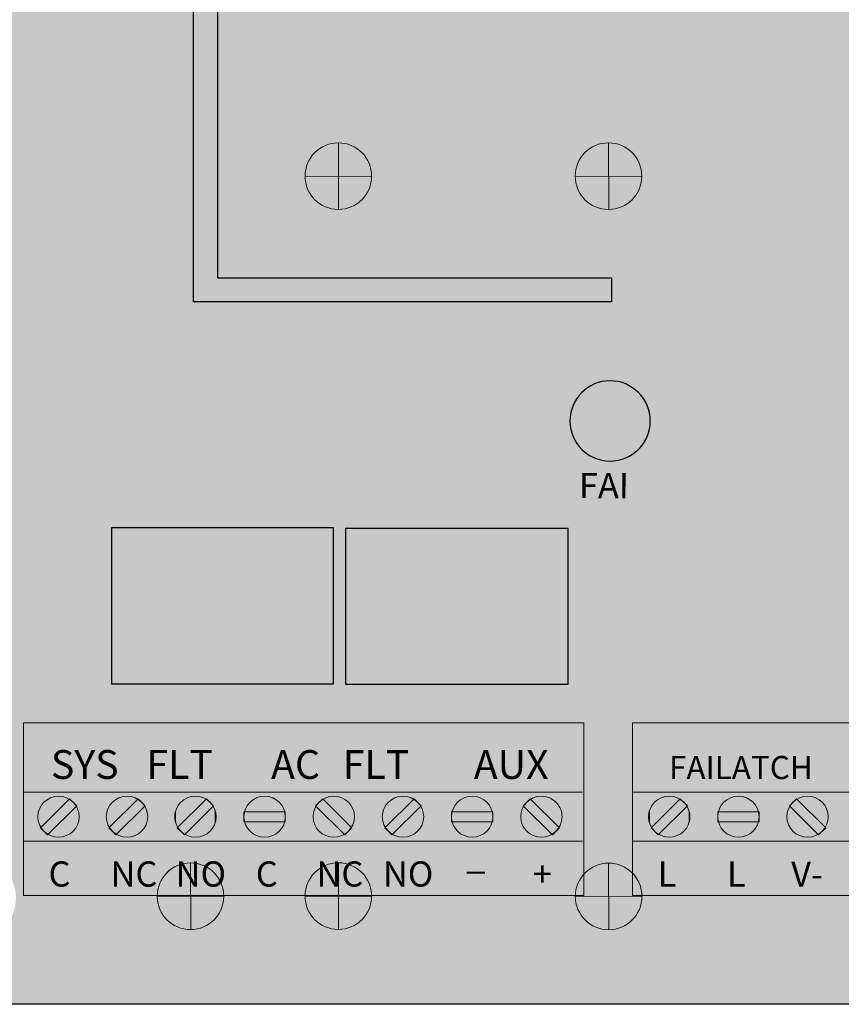
# Model space of a CAD drawing. Units: inches. Extents: x -19.6 to 19.9, y -15.6 to 15.1.
# Drawn here: x -0.5 to 1.8, y 0.6 to 3.3 of the extents above; entities that cross this region are included whole.
import ezdxf

# ---------------------------------------------------------------- set-up
doc = ezdxf.new("R2010")
doc.units = ezdxf.units.IN
doc.header["$MEASUREMENT"] = 0
doc.layers.add('Layer 1', color=7, linetype='Continuous')
doc.layers.add('SST', color=7, linetype='Continuous')
doc.styles.add('47', font='arialbd.ttf', dxfattribs={"height": 1})
doc.styles.add('48', font='ARIALNB.TTF', dxfattribs={"height": 1})
doc.styles.add('49', font='arialbd.ttf', dxfattribs={"height": 1})
doc.styles.add('53', font='arialbd.ttf', dxfattribs={"height": 1})
doc.styles.add('54', font='arialbd.ttf', dxfattribs={"height": 1})
doc.styles.add('55', font='arialbd.ttf', dxfattribs={"height": 1})
doc.styles.add('56', font='arialbd.ttf', dxfattribs={"height": 1})
doc.styles.add('57', font='arialbd.ttf', dxfattribs={"height": 1})
doc.styles.add('58', font='ARIALNB.TTF', dxfattribs={"height": 1})
doc.styles.add('59', font='arialbd.ttf', dxfattribs={"height": 1})
doc.styles.add('60', font='arialbd.ttf', dxfattribs={"height": 1})
doc.styles.add('62', font='arialbd.ttf', dxfattribs={"height": 1})
doc.styles.add('63', font='arialbd.ttf', dxfattribs={"height": 1})
doc.styles.add('65', font='ARIALNB.TTF', dxfattribs={"height": 1})
doc.styles.add('8', font='arialbd.ttf', dxfattribs={"height": 1})

# ---------------------------------------------------------------- blocks, each defined once
blk = doc.blocks.new('FPV6')
h = blk.add_hatch(color=102)
h.paths.add_polyline_path([(41.8383, 9.1626), (33.5943, 9.1626), (33.5943, 14.7056), (41.8383, 14.7056)])
edge = h.paths.add_edge_path(flags=0)
edge.add_arc((37.7093, 9.3706), 0.009, 0, 180)
edge.add_arc((37.7093, 9.3706), 0.009, 180, 360)
edge = h.paths.add_edge_path(flags=0)
edge.add_arc((37.6093, 9.3706), 0.009, 0, 180)
edge.add_arc((37.6093, 9.3706), 0.009, 180, 360)
edge = h.paths.add_edge_path(flags=16)
edge.add_arc((34.6793, 10.0156), 0.134, 0, 180)
edge.add_arc((34.6793, 10.0156), 0.134, 180, 360)
edge = h.paths.add_edge_path(flags=16)
edge.add_arc((33.8433, 9.4596), 0.134, 0, 180)
edge.add_arc((33.8433, 9.4596), 0.134, 180, 360)
h.paths.add_polyline_path([(39.8593, 11.1806), (39.8593, 11.1136), (38.6993, 11.1136), (38.6993, 14.6966), (39.6513, 14.6966), (39.6513, 14.6296), (38.7663, 14.6296), (38.7663, 11.1806)], flags=16)
edge = h.paths.add_edge_path(flags=16)
edge.add_arc((35.4363, 12.5116), 0.595, 0, 180)
edge.add_arc((35.4363, 12.5116), 0.595, 180, 360)
h.paths.add_polyline_path([(36.1923, 14.5686), (34.0813, 14.5686), (34.0813, 14.5096), (36.1323, 14.5096), (36.1323, 11.0876), (36.1923, 11.0876)], flags=16)
edge = h.paths.add_edge_path(flags=16)
edge.add_arc((41.2483, 11.7466), 0.112, 0, 180)
edge.add_arc((41.2483, 11.7466), 0.112, 180, 360)
edge = h.paths.add_edge_path(flags=16)
edge.add_arc((39.8558, 10.7826), 0.1115, 0, 180)
edge.add_arc((39.8558, 10.7826), 0.1115, 180, 360)
edge = h.paths.add_edge_path(flags=16)
edge.add_arc((33.8423, 14.4556), 0.118, 0, 180)
edge.add_arc((33.8423, 14.4556), 0.118, 180, 360)
edge = h.paths.add_edge_path(flags=16)
edge.add_arc((41.5843, 14.4576), 0.118, 0, 180)
edge.add_arc((41.5843, 14.4576), 0.118, 180, 360)
edge = h.paths.add_edge_path(flags=16)
edge.add_arc((41.5853, 9.4576), 0.118, 0, 180)
edge.add_arc((41.5853, 9.4576), 0.118, 180, 360)
edge = h.paths.add_edge_path(flags=16)
edge.add_arc((38.0863, 14.4546), 0.118, 0, 180)
edge.add_arc((38.0863, 14.4546), 0.118, 180, 360)
edge = h.paths.add_edge_path(flags=16)
edge.add_arc((38.0883, 9.4576), 0.118, 0, 180)
edge.add_arc((38.0883, 9.4576), 0.118, 180, 360)
edge = h.paths.add_edge_path(flags=16)
edge.add_arc((41.0633, 13.8066), 0.118, 0, 180)
edge.add_arc((41.0633, 13.8066), 0.118, 180, 360)
edge = h.paths.add_edge_path(flags=16)
edge.add_arc((41.0633, 10.1046), 0.118, 0, 180)
edge.add_arc((41.0633, 10.1046), 0.118, 180, 360)
edge = h.paths.add_edge_path(flags=16)
edge.add_arc((34.3708, 13.8056), 0.1185, 0, 180)
edge.add_arc((34.3708, 13.8056), 0.1185, 180, 360)
edge = h.paths.add_edge_path(flags=16)
edge.add_arc((37.2473, 14.4546), 0.118, 0, 180)
edge.add_arc((37.2473, 14.4546), 0.118, 180, 360)
h.paths.add_polyline_path([(39.7183, 13.0686), (39.7183, 12.3956), (40.5673, 12.3956), (40.5673, 13.0686)], flags=16)
edge = h.paths.add_edge_path(flags=16)
edge.add_arc((39.3833, 13.0516), 0.259, 0, 180)
edge.add_arc((39.3833, 13.0516), 0.259, 180, 360)
h.paths.add_polyline_path([(34.7833, 10.3656), (35.2163, 10.3656), (35.2163, 11.0736), (34.7833, 11.0736)], flags=16)
edge = h.paths.add_edge_path(flags=16)
edge.add_arc((34.3683, 10.1066), 0.134, 0, 180)
edge.add_arc((34.3683, 10.1066), 0.134, 180, 360)
h.paths.add_polyline_path([(39.0883, 10.0526), (39.0883, 10.4856), (38.4713, 10.4856), (38.4713, 10.0526)], flags=16)
edge = h.paths.add_edge_path(flags=16)
edge.add_arc((34.4973, 9.7276), 0.112, 0, 180)
edge.add_arc((34.4973, 9.7276), 0.112, 180, 360)
h.paths.add_polyline_path([(39.7393, 10.0516), (39.7393, 10.4836), (39.1213, 10.4836), (39.1213, 10.0516)], flags=16)
h.paths.add_polyline_path([(34.4003, 11.7626), (34.4003, 11.2466), (34.6363, 11.2466), (34.6363, 11.7626)], flags=16)
h.paths.add_polyline_path([(37.4993, 9.2726), (37.8183, 9.2726), (37.8183, 9.5086), (37.4993, 9.5086)], flags=16)
edge = h.paths.add_edge_path(flags=16)
edge.add_arc((39.3833, 12.5096), 0.259, 0, 180)
edge.add_arc((39.3833, 12.5096), 0.259, 180, 360)
edge = h.paths.add_edge_path(flags=16)
edge.add_arc((34.6203, 13.8056), 0.118, 0, 180)
edge.add_arc((34.6203, 13.8056), 0.118, 180, 360)
edge = h.paths.add_edge_path(flags=16)
edge.add_arc((37.2443, 11.2036), 0.118, 0, 180)
edge.add_arc((37.2443, 11.2036), 0.118, 180, 360)
h.paths.add_polyline_path([(36.6453, 12.2136), (36.6453, 13.7066), (38.3773, 13.7066), (38.3773, 12.2136)], flags=16)
edge = h.paths.add_edge_path(flags=16)
edge.add_arc((38.3773, 13.7066), 0.0003, 0, 180)
edge.add_arc((38.3773, 13.7066), 0.0003, 180, 360)
edge = h.paths.add_edge_path(flags=16)
edge.add_arc((36.7398, 14.6206), 0.0585, 0, 180)
edge.add_arc((36.7398, 14.6206), 0.0585, 180, 360)
edge = h.paths.add_edge_path(flags=16)
edge.add_arc((37.5518, 11.3156), 0.0555, 0, 180)
edge.add_arc((37.5518, 11.3156), 0.0555, 180, 360)
edge = h.paths.add_edge_path(flags=16)
edge.add_arc((33.6798, 14.2306), 0.0585, 0, 180)
edge.add_arc((33.6798, 14.2306), 0.0585, 180, 360)
edge = h.paths.add_edge_path(flags=16)
edge.add_arc((35.9478, 9.2316), 0.0555, 0, 180)
edge.add_arc((35.9478, 9.2316), 0.0555, 180, 360)
edge = h.paths.add_edge_path(flags=16)
edge.add_arc((34.0973, 9.2326), 0.056, 0, 180)
edge.add_arc((34.0973, 9.2326), 0.056, 180, 360)
h.paths.add_polyline_path([(40.6263, 11.9356), (40.6263, 12.6586), (41.1933, 12.6586), (41.1933, 11.9356)], flags=16)
for color, points in [(256, [(38.6993, 14.6966), (39.6513, 14.6966), (39.6513, 14.6296), (38.7663, 14.6296), (38.7663, 11.1806), (39.8593, 11.1806), (39.8593, 11.1136), (38.6993, 11.1136)]), (2, [(39.0883, 10.0526), (39.0883, 10.4856), (38.4713, 10.4856), (38.4713, 10.0526)]), (2, [(39.1213, 10.0516), (39.7393, 10.0516), (39.7393, 10.4836), (39.1213, 10.4836)])]:
    blk.add_hatch(color=color).paths.add_polyline_path(points)
h = blk.add_hatch(color=1)
edge = h.paths.add_edge_path()
edge.add_arc((39.8558, 10.7826), 0.1115, 180, 360)
edge.add_arc((39.8558, 10.7826), 0.1115, 0, 180)
h = blk.add_hatch(color=9)
edge = h.paths.add_edge_path()
edge.add_spline(control_points=[(39.7831, 9.4646), (39.7831, 9.4646), (38.2273, 9.4646), (38.2273, 9.4646), (38.2273, 9.4646), (38.2273, 9.4646), (38.2273, 9.9446), (38.2273, 9.9446), (38.2273, 9.9446), (38.2273, 9.9446), (39.7831, 9.9446), (39.7831, 9.9446), (39.7831, 9.9446), (39.7831, 9.9446), (39.7831, 9.4646), (39.7831, 9.4646)], knot_values=[0, 0, 0, 0, 0.2, 0.2, 0.2, 0.2, 0.4, 0.4, 0.4, 0.4, 0.6, 0.6, 0.6, 0.6, 1, 1, 1, 1], degree=3, periodic=0)
h = blk.add_hatch(color=93)
edge = h.paths.add_edge_path()
edge.add_spline(control_points=[(41.0983, 9.4646), (41.0983, 9.4646), (39.9183, 9.4646), (39.9183, 9.4646), (39.9183, 9.4646), (39.9183, 9.4646), (39.9183, 9.9446), (39.9183, 9.9446), (39.9183, 9.9446), (39.9183, 9.9446), (41.0983, 9.9446), (41.0983, 9.9446), (41.0983, 9.9446), (41.0983, 9.9446), (41.0983, 9.4646), (41.0983, 9.4646)], knot_values=[0, 0, 0, 0, 0.2, 0.2, 0.2, 0.2, 0.4, 0.4, 0.4, 0.4, 0.6, 0.6, 0.6, 0.6, 1, 1, 1, 1], degree=3, periodic=0)
blk.add_line((38.6993, 11.1136), (38.6993, 14.6966))
at = {"linetype": 'Continuous'}
blk.add_line((41.8383, 9.1626), (33.5943, 9.1626), dxfattribs=at)
at = {"layer": 'Layer 1', "color": 253, "lineweight": 20}
blk.add_open_spline([(39.7831, 9.4646), (39.7831, 9.4646), (38.2273, 9.4646), (38.2273, 9.4646), (38.2273, 9.4646), (38.2273, 9.4646), (38.2273, 9.9446), (38.2273, 9.9446), (38.2273, 9.9446), (38.2273, 9.9446), (39.7831, 9.9446), (39.7831, 9.9446), (39.7831, 9.9446), (39.7831, 9.9446), (39.7831, 9.4646), (39.7831, 9.4646)], degree=3, knots=[0, 0, 0, 0, 0.2, 0.2, 0.2, 0.2, 0.4, 0.4, 0.4, 0.4, 0.6, 0.6, 0.6, 0.6, 1, 1, 1, 1], dxfattribs=at)
at = {"layer": 'Layer 1', "color": 82, "lineweight": 20}
blk.add_open_spline([(41.0983, 9.4646), (41.0983, 9.4646), (39.9183, 9.4646), (39.9183, 9.4646), (39.9183, 9.4646), (39.9183, 9.4646), (39.9183, 9.9446), (39.9183, 9.9446), (39.9183, 9.9446), (39.9183, 9.9446), (41.0983, 9.9446), (41.0983, 9.9446), (41.0983, 9.9446), (41.0983, 9.9446), (41.0983, 9.4646), (41.0983, 9.4646)], degree=3, knots=[0, 0, 0, 0, 0.2, 0.2, 0.2, 0.2, 0.4, 0.4, 0.4, 0.4, 0.6, 0.6, 0.6, 0.6, 1, 1, 1, 1], dxfattribs=at)
at = {"layer": 'Layer 1', "lineweight": 18}
for points in [[(38.2273, 9.7513), (38.2273, 9.7513), (39.7791, 9.7513), (39.7791, 9.7513)], [(39.9183, 9.7513), (39.9183, 9.7513), (41.0943, 9.7513), (41.0943, 9.7513)], [(38.2273, 9.6159), (38.2273, 9.6159), (39.7791, 9.6159), (39.7791, 9.6159)], [(39.9183, 9.6159), (39.9183, 9.6159), (41.0943, 9.6159), (41.0943, 9.6159)]]:
    blk.add_open_spline(points, degree=3, dxfattribs=at)
at = {"layer": 'Layer 1', "color": 254, "lineweight": 18}
for points, knots in [([(38.3822, 9.6834), (38.3822, 9.652), (38.3564, 9.6265), (38.3247, 9.6265), (38.3247, 9.6265), (38.293, 9.6265), (38.2673, 9.652), (38.2673, 9.6834), (38.2673, 9.6834), (38.2673, 9.7149), (38.293, 9.7404), (38.3247, 9.7404), (38.3247, 9.7404), (38.3564, 9.7404), (38.3822, 9.7149), (38.3822, 9.6834)], [0, 0, 0, 0, 0.2, 0.2, 0.2, 0.2, 0.4, 0.4, 0.4, 0.4, 0.6, 0.6, 0.6, 0.6, 1, 1, 1, 1]), ([(38.5722, 9.6834), (38.5722, 9.652), (38.5464, 9.6265), (38.5147, 9.6265), (38.5147, 9.6265), (38.483, 9.6265), (38.4573, 9.652), (38.4573, 9.6834), (38.4573, 9.6834), (38.4573, 9.7149), (38.483, 9.7404), (38.5147, 9.7404), (38.5147, 9.7404), (38.5464, 9.7404), (38.5722, 9.7149), (38.5722, 9.6834)], [0, 0, 0, 0, 0.2, 0.2, 0.2, 0.2, 0.4, 0.4, 0.4, 0.4, 0.6, 0.6, 0.6, 0.6, 1, 1, 1, 1]), ([(38.7622, 9.6834), (38.7622, 9.652), (38.7364, 9.6265), (38.7047, 9.6265), (38.7047, 9.6265), (38.673, 9.6265), (38.6473, 9.652), (38.6473, 9.6834), (38.6473, 9.6834), (38.6473, 9.7149), (38.673, 9.7404), (38.7047, 9.7404), (38.7047, 9.7404), (38.7364, 9.7404), (38.7622, 9.7149), (38.7622, 9.6834)], [0, 0, 0, 0, 0.2, 0.2, 0.2, 0.2, 0.4, 0.4, 0.4, 0.4, 0.6, 0.6, 0.6, 0.6, 1, 1, 1, 1]), ([(38.9542, 9.6834), (38.9542, 9.652), (38.9286, 9.6265), (38.8968, 9.6265), (38.8968, 9.6265), (38.8651, 9.6265), (38.8394, 9.652), (38.8394, 9.6834), (38.8394, 9.6834), (38.8394, 9.7149), (38.8651, 9.7404), (38.8968, 9.7404), (38.8968, 9.7404), (38.9286, 9.7404), (38.9542, 9.7149), (38.9542, 9.6834)], [0, 0, 0, 0, 0.2, 0.2, 0.2, 0.2, 0.4, 0.4, 0.4, 0.4, 0.6, 0.6, 0.6, 0.6, 1, 1, 1, 1]), ([(39.1463, 9.6835), (39.1463, 9.652), (39.1206, 9.6265), (39.0888, 9.6265), (39.0888, 9.6265), (39.0571, 9.6265), (39.0314, 9.652), (39.0314, 9.6835), (39.0314, 9.6835), (39.0314, 9.7149), (39.0571, 9.7404), (39.0888, 9.7404), (39.0888, 9.7404), (39.1206, 9.7404), (39.1463, 9.7149), (39.1463, 9.6835)], [0, 0, 0, 0, 0.2, 0.2, 0.2, 0.2, 0.4, 0.4, 0.4, 0.4, 0.6, 0.6, 0.6, 0.6, 1, 1, 1, 1]), ([(39.3383, 9.6834), (39.3383, 9.652), (39.3126, 9.6265), (39.2809, 9.6265), (39.2809, 9.6265), (39.2492, 9.6265), (39.2235, 9.652), (39.2235, 9.6834), (39.2235, 9.6834), (39.2235, 9.7149), (39.2492, 9.7404), (39.2809, 9.7404), (39.2809, 9.7404), (39.3126, 9.7404), (39.3383, 9.7149), (39.3383, 9.6834)], [0, 0, 0, 0, 0.2, 0.2, 0.2, 0.2, 0.4, 0.4, 0.4, 0.4, 0.6, 0.6, 0.6, 0.6, 1, 1, 1, 1]), ([(39.5304, 9.6834), (39.5304, 9.652), (39.5047, 9.6265), (39.473, 9.6265), (39.473, 9.6265), (39.4413, 9.6265), (39.4155, 9.652), (39.4155, 9.6834), (39.4155, 9.6834), (39.4155, 9.7149), (39.4413, 9.7404), (39.473, 9.7404), (39.473, 9.7404), (39.5047, 9.7404), (39.5304, 9.7149), (39.5304, 9.6834)], [0, 0, 0, 0, 0.2, 0.2, 0.2, 0.2, 0.4, 0.4, 0.4, 0.4, 0.6, 0.6, 0.6, 0.6, 1, 1, 1, 1]), ([(39.7225, 9.6834), (39.7225, 9.652), (39.6967, 9.6265), (39.6651, 9.6265), (39.6651, 9.6265), (39.6333, 9.6265), (39.6076, 9.652), (39.6076, 9.6834), (39.6076, 9.6834), (39.6076, 9.7149), (39.6333, 9.7404), (39.6651, 9.7404), (39.6651, 9.7404), (39.6842, 9.7404), (39.7011, 9.7312), (39.7115, 9.7169), (39.7115, 9.7169), (39.7184, 9.7075), (39.7225, 9.6959), (39.7225, 9.6834)], [0, 0, 0, 0, 0.166667, 0.166667, 0.166667, 0.166667, 0.333333, 0.333333, 0.333333, 0.333333, 0.5, 0.5, 0.5, 0.5, 0.666667, 0.666667, 0.666667, 0.666667, 1, 1, 1, 1]), ([(40.0774, 9.6834), (40.0774, 9.652), (40.0516, 9.6265), (40.0199, 9.6265), (40.0199, 9.6265), (39.9882, 9.6265), (39.9625, 9.652), (39.9625, 9.6834), (39.9625, 9.6834), (39.9625, 9.7149), (39.9882, 9.7404), (40.0199, 9.7404), (40.0199, 9.7404), (40.0516, 9.7404), (40.0774, 9.7149), (40.0774, 9.6834)], [0, 0, 0, 0, 0.2, 0.2, 0.2, 0.2, 0.4, 0.4, 0.4, 0.4, 0.6, 0.6, 0.6, 0.6, 1, 1, 1, 1]), ([(40.2694, 9.6834), (40.2694, 9.652), (40.2437, 9.6265), (40.212, 9.6265), (40.212, 9.6265), (40.1803, 9.6265), (40.1546, 9.652), (40.1546, 9.6834), (40.1546, 9.6834), (40.1546, 9.7149), (40.1803, 9.7404), (40.212, 9.7404), (40.212, 9.7404), (40.2437, 9.7404), (40.2694, 9.7149), (40.2694, 9.6834)], [0, 0, 0, 0, 0.2, 0.2, 0.2, 0.2, 0.4, 0.4, 0.4, 0.4, 0.6, 0.6, 0.6, 0.6, 1, 1, 1, 1]), ([(40.4615, 9.6835), (40.4615, 9.652), (40.4358, 9.6265), (40.404, 9.6265), (40.404, 9.6265), (40.3723, 9.6265), (40.3466, 9.652), (40.3466, 9.6835), (40.3466, 9.6835), (40.3466, 9.7149), (40.3723, 9.7404), (40.404, 9.7404), (40.404, 9.7404), (40.4358, 9.7404), (40.4615, 9.7149), (40.4615, 9.6835)], [0, 0, 0, 0, 0.2, 0.2, 0.2, 0.2, 0.4, 0.4, 0.4, 0.4, 0.6, 0.6, 0.6, 0.6, 1, 1, 1, 1]), ([(38.3752, 9.714), (38.3752, 9.714), (38.2939, 9.6334), (38.2939, 9.6334), (38.2939, 9.6334), (38.2939, 9.6334), (38.2742, 9.6529), (38.2742, 9.6529), (38.2742, 9.6529), (38.2742, 9.6529), (38.3555, 9.7335), (38.3555, 9.7335), (38.3555, 9.7335), (38.3555, 9.7335), (38.3752, 9.714), (38.3752, 9.714)], [0, 0, 0, 0, 0.2, 0.2, 0.2, 0.2, 0.4, 0.4, 0.4, 0.4, 0.6, 0.6, 0.6, 0.6, 1, 1, 1, 1]), ([(38.5652, 9.714), (38.5652, 9.714), (38.4839, 9.6334), (38.4839, 9.6334), (38.4839, 9.6334), (38.4839, 9.6334), (38.4642, 9.6529), (38.4642, 9.6529), (38.4642, 9.6529), (38.4642, 9.6529), (38.5455, 9.7335), (38.5455, 9.7335), (38.5455, 9.7335), (38.5455, 9.7335), (38.5652, 9.714), (38.5652, 9.714)], [0, 0, 0, 0, 0.2, 0.2, 0.2, 0.2, 0.4, 0.4, 0.4, 0.4, 0.6, 0.6, 0.6, 0.6, 1, 1, 1, 1]), ([(38.7552, 9.714), (38.7552, 9.714), (38.6739, 9.6334), (38.6739, 9.6334), (38.6739, 9.6334), (38.6739, 9.6334), (38.6542, 9.6529), (38.6542, 9.6529), (38.6542, 9.6529), (38.6542, 9.6529), (38.7355, 9.7335), (38.7355, 9.7335), (38.7355, 9.7335), (38.7355, 9.7335), (38.7552, 9.714), (38.7552, 9.714)], [0, 0, 0, 0, 0.2, 0.2, 0.2, 0.2, 0.4, 0.4, 0.4, 0.4, 0.6, 0.6, 0.6, 0.6, 1, 1, 1, 1]), ([(39.0384, 9.714), (39.0384, 9.714), (39.1196, 9.6334), (39.1196, 9.6334), (39.1196, 9.6334), (39.1196, 9.6334), (39.1393, 9.653), (39.1393, 9.653), (39.1393, 9.653), (39.1393, 9.653), (39.0581, 9.7336), (39.0581, 9.7336), (39.0581, 9.7336), (39.0581, 9.7336), (39.0384, 9.714), (39.0384, 9.714)], [0, 0, 0, 0, 0.2, 0.2, 0.2, 0.2, 0.4, 0.4, 0.4, 0.4, 0.6, 0.6, 0.6, 0.6, 1, 1, 1, 1]), ([(39.3314, 9.714), (39.3314, 9.714), (39.2502, 9.6334), (39.2502, 9.6334), (39.2502, 9.6334), (39.2502, 9.6334), (39.2305, 9.6529), (39.2305, 9.6529), (39.2305, 9.6529), (39.2305, 9.6529), (39.3116, 9.7335), (39.3116, 9.7335), (39.3116, 9.7335), (39.3116, 9.7335), (39.3314, 9.714), (39.3314, 9.714)], [0, 0, 0, 0, 0.2, 0.2, 0.2, 0.2, 0.4, 0.4, 0.4, 0.4, 0.6, 0.6, 0.6, 0.6, 1, 1, 1, 1]), ([(39.6146, 9.714), (39.6146, 9.714), (39.6958, 9.6334), (39.6958, 9.6334), (39.6958, 9.6334), (39.6958, 9.6334), (39.7155, 9.6529), (39.7155, 9.6529), (39.7155, 9.6529), (39.7155, 9.6529), (39.6343, 9.7335), (39.6343, 9.7335), (39.6343, 9.7335), (39.6343, 9.7335), (39.6146, 9.714), (39.6146, 9.714)], [0, 0, 0, 0, 0.2, 0.2, 0.2, 0.2, 0.4, 0.4, 0.4, 0.4, 0.6, 0.6, 0.6, 0.6, 1, 1, 1, 1]), ([(40.0704, 9.714), (40.0704, 9.714), (39.9891, 9.6334), (39.9891, 9.6334), (39.9891, 9.6334), (39.9891, 9.6334), (39.9694, 9.6529), (39.9694, 9.6529), (39.9694, 9.6529), (39.9694, 9.6529), (40.0507, 9.7335), (40.0507, 9.7335), (40.0507, 9.7335), (40.0507, 9.7335), (40.0704, 9.714), (40.0704, 9.714)], [0, 0, 0, 0, 0.2, 0.2, 0.2, 0.2, 0.4, 0.4, 0.4, 0.4, 0.6, 0.6, 0.6, 0.6, 1, 1, 1, 1]), ([(40.3536, 9.714), (40.3536, 9.714), (40.4348, 9.6334), (40.4348, 9.6334), (40.4348, 9.6334), (40.4348, 9.6334), (40.4545, 9.653), (40.4545, 9.653), (40.4545, 9.653), (40.4545, 9.653), (40.3733, 9.7336), (40.3733, 9.7336), (40.3733, 9.7336), (40.3733, 9.7336), (40.3536, 9.714), (40.3536, 9.714)], [0, 0, 0, 0, 0.2, 0.2, 0.2, 0.2, 0.4, 0.4, 0.4, 0.4, 0.6, 0.6, 0.6, 0.6, 1, 1, 1, 1]), ([(38.8393, 9.6696), (38.8393, 9.6696), (38.9542, 9.6696), (38.9542, 9.6696), (38.9542, 9.6696), (38.9542, 9.6696), (38.9542, 9.6973), (38.9542, 9.6973), (38.9542, 9.6973), (38.9542, 9.6973), (38.8393, 9.6973), (38.8393, 9.6973), (38.8393, 9.6973), (38.8393, 9.6973), (38.8393, 9.6696), (38.8393, 9.6696)], [0, 0, 0, 0, 0.2, 0.2, 0.2, 0.2, 0.4, 0.4, 0.4, 0.4, 0.6, 0.6, 0.6, 0.6, 1, 1, 1, 1]), ([(39.4155, 9.6696), (39.4155, 9.6696), (39.5304, 9.6696), (39.5304, 9.6696), (39.5304, 9.6696), (39.5304, 9.6696), (39.5304, 9.6973), (39.5304, 9.6973), (39.5304, 9.6973), (39.5304, 9.6973), (39.4155, 9.6973), (39.4155, 9.6973), (39.4155, 9.6973), (39.4155, 9.6973), (39.4155, 9.6696), (39.4155, 9.6696)], [0, 0, 0, 0, 0.2, 0.2, 0.2, 0.2, 0.4, 0.4, 0.4, 0.4, 0.6, 0.6, 0.6, 0.6, 1, 1, 1, 1]), ([(40.1545, 9.6696), (40.1545, 9.6696), (40.2694, 9.6696), (40.2694, 9.6696), (40.2694, 9.6696), (40.2694, 9.6696), (40.2694, 9.6973), (40.2694, 9.6973), (40.2694, 9.6973), (40.2694, 9.6973), (40.1545, 9.6973), (40.1545, 9.6973), (40.1545, 9.6973), (40.1545, 9.6973), (40.1545, 9.6696), (40.1545, 9.6696)], [0, 0, 0, 0, 0.2, 0.2, 0.2, 0.2, 0.4, 0.4, 0.4, 0.4, 0.6, 0.6, 0.6, 0.6, 1, 1, 1, 1])]:
    blk.add_open_spline(points, degree=3, knots=knots, dxfattribs=at)
at = {"layer": 'Layer 1', "color": 254, "lineweight": 9}
for points in [[(38.6496, 9.6994), (38.6496, 9.6994), (38.6496, 9.6675), (38.6496, 9.6675), (38.6496, 9.6675), (38.6481, 9.6725), (38.6473, 9.6779), (38.6473, 9.6834), (38.6473, 9.6834), (38.6473, 9.689), (38.6481, 9.6943), (38.6496, 9.6994)], [(38.7599, 9.6675), (38.7599, 9.6675), (38.7599, 9.6994), (38.7599, 9.6994), (38.7599, 9.6994), (38.7613, 9.6944), (38.7622, 9.689), (38.7622, 9.6834), (38.7622, 9.6834), (38.7622, 9.6779), (38.7613, 9.6725), (38.7599, 9.6675)], [(39.9648, 9.6994), (39.9648, 9.6994), (39.9648, 9.6675), (39.9648, 9.6675), (39.9648, 9.6675), (39.9633, 9.6725), (39.9625, 9.6779), (39.9625, 9.6834), (39.9625, 9.6834), (39.9625, 9.689), (39.9633, 9.6943), (39.9648, 9.6994)], [(40.0751, 9.6675), (40.0751, 9.6675), (40.0751, 9.6994), (40.0751, 9.6994), (40.0751, 9.6994), (40.0765, 9.6944), (40.0774, 9.689), (40.0774, 9.6834), (40.0774, 9.6834), (40.0774, 9.6779), (40.0765, 9.6725), (40.0751, 9.6675)]]:
    blk.add_open_spline(points, degree=3, knots=[0, 0, 0, 0, 0.25, 0.25, 0.25, 0.25, 0.5, 0.5, 0.5, 0.5, 1, 1, 1, 1], dxfattribs=at)
at = {"layer": 'SST'}
for p, q in [((38.7663, 14.6296), (38.7663, 11.1806)), ((38.7663, 11.1806), (39.8593, 11.1806)), ((39.8593, 11.1806), (39.8593, 11.1136)), ((39.8593, 11.1136), (38.6993, 11.1136)), ((39.0883, 10.4856), (38.4713, 10.4856)), ((38.4713, 10.4856), (38.4713, 10.0526)), ((39.0883, 10.0526), (39.0883, 10.4856)), ((39.7393, 10.4836), (39.1213, 10.4836)), ((39.1213, 10.4836), (39.1213, 10.0516)), ((39.7393, 10.0516), (39.7393, 10.4836)), ((38.4713, 10.0526), (39.0883, 10.0526)), ((39.1213, 10.0516), (39.7393, 10.0516))]:
    blk.add_line(p, q, dxfattribs=at)
for start, end in [(0, 180), (180, 0)]:
    blk.add_arc((39.8558, 10.7826), 0.1115, start, end, dxfattribs=at)
at = {"layer": 'Layer 1'}
for s, height, rotation, style, p in [('FAI', 0.07, 359.8385, '8', (39.7693, 10.5683)), ('SYS', 0.08, 360, '59', (38.3034, 9.7886)), ('FLT', 0.08, 360, '60', (38.5684, 9.7886)), ('AC', 0.08, 360, '62', (38.9145, 9.7885)), ('FLT', 0.08, 360, '63', (39.1137, 9.7885)), ('AUX', 0.08, 360, '63', (39.4774, 9.7885)), ('FAILATCH', 0.064, 360, '65', (40.0195, 9.7881)), ('C', 0.07, 360, '57', (38.2968, 9.4895)), ('NC', 0.07, 360, '53', (38.4691, 9.4895)), ('NO', 0.07, 360, '55', (38.6498, 9.4895)), ('C', 0.07, 360, '58', (38.8723, 9.4895)), ('NC', 0.07, 360, '54', (39.0407, 9.4895)), ('NO', 0.07, 360, '56', (39.2253, 9.4895)), ('+', 0.07, 360, '56', (39.6412, 9.4895)), ('L', 0.07, 360, '47', (39.9879, 9.4893)), ('L', 0.07, 360, '48', (40.18, 9.4893)), ('V-', 0.07, 360, '49', (40.3585, 9.489)), ('_', 0.07, 360, '54', (39.4565, 9.5387))]:
    blk.add_text(s, height=height, rotation=rotation, dxfattribs=dict(at, style=style)).set_placement(p)

msp = doc.modelspace()

# ---------------------------------------------------------------- linework, layer by layer
at = {"layer": 'Layer 1', "lineweight": 18}
for points in [[(0.2705, 2.8697), (0.2705, 2.8186), (0.3119, 2.7772), (0.363, 2.7772), (0.363, 2.7772), (0.4141, 2.7772), (0.4555, 2.8186), (0.4555, 2.8697), (0.4555, 2.8697), (0.4555, 2.9207), (0.4141, 2.9622), (0.363, 2.9622), (0.363, 2.9622), (0.3119, 2.9622), (0.2705, 2.9207), (0.2705, 2.8697)], [(1.0205, 2.8697), (1.0205, 2.8186), (1.0619, 2.7772), (1.113, 2.7772), (1.113, 2.7772), (1.1641, 2.7772), (1.2055, 2.8186), (1.2055, 2.8697), (1.2055, 2.8697), (1.2055, 2.9207), (1.1641, 2.9622), (1.113, 2.9622), (1.113, 2.9622), (1.0619, 2.9622), (1.0205, 2.9207), (1.0205, 2.8697)], [(0.2705, 0.8701), (0.2705, 0.819), (0.3119, 0.7776), (0.363, 0.7776), (0.363, 0.7776), (0.4141, 0.7776), (0.4555, 0.819), (0.4555, 0.8701), (0.4555, 0.8701), (0.4555, 0.9211), (0.4141, 0.9626), (0.363, 0.9626), (0.363, 0.9626), (0.3119, 0.9626), (0.2705, 0.9211), (0.2705, 0.8701)], [(1.0209, 0.8693), (1.0209, 0.8182), (1.0623, 0.7768), (1.1134, 0.7768), (1.1134, 0.7768), (1.1645, 0.7768), (1.2059, 0.8182), (1.2059, 0.8693), (1.2059, 0.8693), (1.2059, 0.9204), (1.1645, 0.9618), (1.1134, 0.9618), (1.1134, 0.9618), (1.0623, 0.9618), (1.0209, 0.9204), (1.0209, 0.8693)]]:
    msp.add_open_spline(points, degree=3, knots=[0, 0, 0, 0, 0.2, 0.2, 0.2, 0.2, 0.4, 0.4, 0.4, 0.4, 0.6, 0.6, 0.6, 0.6, 1, 1, 1, 1], dxfattribs=at)
for points in [[(0.363, 2.9622), (0.363, 2.9622), (0.3638, 2.7772), (0.3638, 2.7772)], [(1.113, 2.9622), (1.113, 2.9622), (1.1138, 2.7772), (1.1138, 2.7772)], [(0.4555, 2.8697), (0.4555, 2.8697), (0.2705, 2.8689), (0.2705, 2.8689)], [(1.2055, 2.8697), (1.2055, 2.8697), (1.0205, 2.8689), (1.0205, 2.8689)], [(0.363, 0.9626), (0.363, 0.9626), (0.3638, 0.7776), (0.3638, 0.7776)], [(1.1134, 0.9618), (1.1134, 0.9618), (1.1142, 0.7768), (1.1142, 0.7768)], [(0.4555, 0.8701), (0.4555, 0.8701), (0.2705, 0.8693), (0.2705, 0.8693)], [(1.2059, 0.8693), (1.2059, 0.8693), (1.0209, 0.8685), (1.0209, 0.8685)]]:
    msp.add_open_spline(points, degree=3, dxfattribs=at)
at = {"layer": 'Layer 1', "color": 3, "lineweight": 9}
msp.add_open_spline([(-0.1399, 0.8697), (-0.1399, 0.8186), (-0.0985, 0.7772), (-0.0474, 0.7772), (-0.0474, 0.7772), (0.0037, 0.7772), (0.0451, 0.8186), (0.0451, 0.8697), (0.0451, 0.8697), (0.0451, 0.9207), (0.0037, 0.9622), (-0.0474, 0.9622), (-0.0474, 0.9622), (-0.0985, 0.9622), (-0.1399, 0.9207), (-0.1399, 0.8697)], degree=3, knots=[0, 0, 0, 0, 0.2, 0.2, 0.2, 0.2, 0.4, 0.4, 0.4, 0.4, 0.6, 0.6, 0.6, 0.6, 1, 1, 1, 1], dxfattribs=at)
for points in [[(-0.0474, 0.9622), (-0.0474, 0.9622), (-0.0466, 0.7772), (-0.0466, 0.7772)], [(0.0451, 0.8697), (0.0451, 0.8697), (-0.1399, 0.8689), (-0.1399, 0.8689)]]:
    msp.add_open_spline(points, degree=3, dxfattribs=at)

# ---------------------------------------------------------------- block references
msp.add_blockref('FPV6', (-38.7384, -8.5929))

doc.saveas('drawing.dxf')
